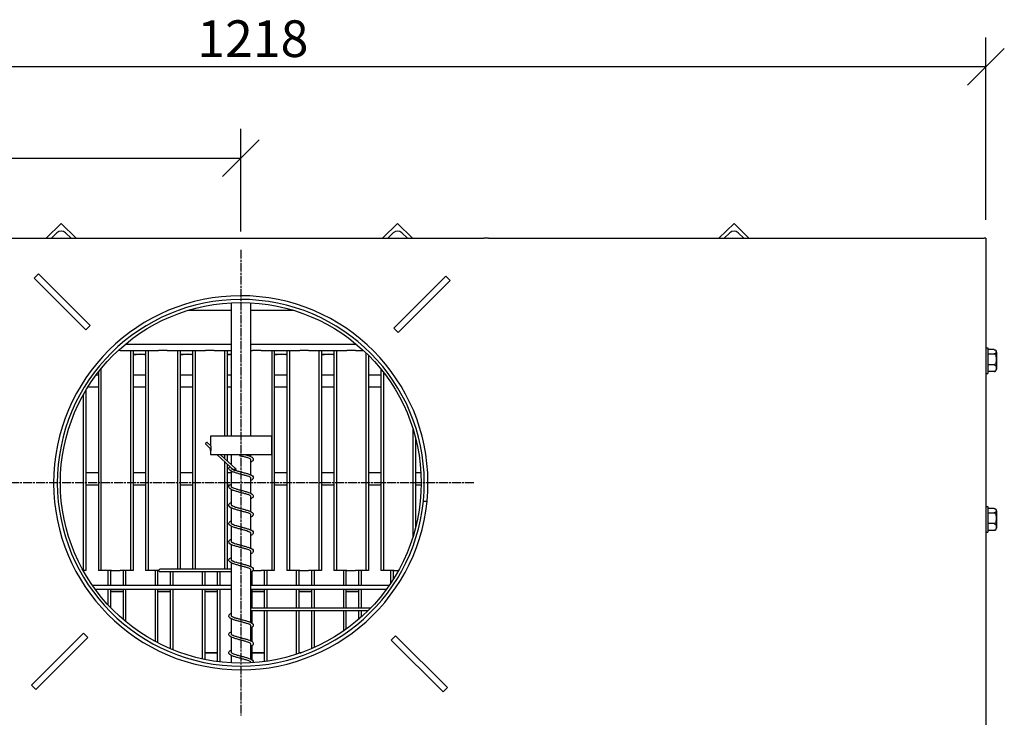
# Model space of a CAD drawing. Units: millimetres. Extents: x 289 to 4305, y 150 to 3030.
# Drawn here: x 1078 to 1883, y 2371 to 2942 of the extents above; entities that cross this region are included whole.
import ezdxf

# ---------------------------------------------------------------- set-up
doc = ezdxf.new("R2010")
doc.units = ezdxf.units.MM
doc.header["$LTSCALE"] = 15
doc.linetypes.add('CHAIN', pattern=[0.7087, 0.4724, -0.0591, 0.1181, -0.0591])
for name, color, linetype, lineweight in [('Center Mark(ISO)', 7, 'Continuous', 25), ('Dimensions(ISO)', 7, 'Continuous', 25), ('Visible Edges(ISO)', 7, 'Continuous', 25)]:
    doc.layers.add(name, color=color, linetype=linetype, lineweight=lineweight)
doc.styles.add('warmington~0', font='ARIALN.TTF')
doc.dimstyles.new('Architect', dxfattribs={"dimscale": 15, "dimtxt": 2, "dimasz": 2, "dimexe": 1.6, "dimexo": 1, "dimgap": 0.5, "dimtad": 1, "dimdec": 0, "dimrnd": 1e-08, "dimzin": 0, "dimdsep": 46, "dimtxsty": 'warmington~0', "dimblk": 'OBLIQUE', "dimcen": 0.09, "dimclrd": 8, "dimclre": 8, "dimclrt": 8, "dimadec": 0, "dimazin": 0, "dimtfac": 1.75, "dimtdec": 1, "dimtmove": 0, "dimatfit": 3, "dimfxl": 0, "dimtolj": 1, "dimtzin": 0, "dimlwd": 25, "dimlwe": 25, "dimarcsym": 0})

# ---------------------------------------------------------------- blocks, each defined once
blk = doc.blocks.new('_Oblique')
at = {"color": 0, "linetype": 'ByBlock', "lineweight": -2}
blk.add_line((-0.5, -0.5), (0.5, 0.5), dxfattribs=at)
blk = doc.blocks.new('*D15')
at = {"layer": 'Defpoints', "color": 0, "linetype": 'Continuous'}
for p in [(649.27, 2903.45), (649.27, 2763.23), (1867.71, 2763.23)]:
    blk.add_point(p, dxfattribs=at)
at = {"layer": 'Dimensions(ISO)', "color": 8, "linetype": 'Continuous', "lineweight": 25}
for p, q in [((649.27, 2778.23), (649.27, 2927.45)), ((1867.71, 2778.23), (1867.71, 2927.45)), ((1867.71, 2903.45), (649.27, 2903.45))]:
    blk.add_line(p, q, dxfattribs=at)
at = {"layer": 'Dimensions(ISO)', "color": 8, "linetype": 'Continuous', "lineweight": 25, "xscale": 30, "yscale": 30, "zscale": 30, "rotation": 180}
blk.add_blockref('_Oblique', (649.27, 2903.45), dxfattribs=at)
at = {"layer": 'Dimensions(ISO)', "color": 8, "linetype": 'Continuous', "lineweight": 25, "xscale": 30, "yscale": 30, "zscale": 30}
blk.add_blockref('_Oblique', (1867.71, 2903.45), dxfattribs=at)
at = {"layer": 'Dimensions(ISO)', "color": 8, "linetype": 'Continuous', "lineweight": 25, "insert": (1222.88, 2941.58), "char_height": 30, "attachment_point": 1, "style": 'warmington~0'}
blk.add_mtext('\\A1;1218', dxfattribs=at)
blk = doc.blocks.new('*D16')
at = {"layer": 'Defpoints', "color": 0, "linetype": 'Continuous'}
for p in [(1258.49, 2828.73), (649.27, 2763.23), (1258.49, 2753.73)]:
    blk.add_point(p, dxfattribs=at)
at = {"layer": 'Dimensions(ISO)', "color": 8, "linetype": 'Continuous', "lineweight": 25}
for p, q in [((649.27, 2778.23), (649.27, 2852.73)), ((1258.49, 2768.73), (1258.49, 2852.73)), ((649.27, 2828.73), (1258.49, 2828.73))]:
    blk.add_line(p, q, dxfattribs=at)
at = {"layer": 'Dimensions(ISO)', "color": 8, "linetype": 'Continuous', "lineweight": 25, "xscale": 30, "yscale": 30, "zscale": 30, "rotation": 180}
blk.add_blockref('_Oblique', (649.27, 2828.73), dxfattribs=at)
at = {"layer": 'Dimensions(ISO)', "color": 8, "linetype": 'Continuous', "lineweight": 25, "xscale": 30, "yscale": 30, "zscale": 30}
blk.add_blockref('_Oblique', (1258.49, 2828.73), dxfattribs=at)
at = {"layer": 'Dimensions(ISO)', "color": 8, "linetype": 'Continuous', "lineweight": 25, "insert": (926.6, 2866.86), "char_height": 30, "attachment_point": 1, "style": 'warmington~0'}
blk.add_mtext('\\A1;609', dxfattribs=at)

msp = doc.modelspace()

# ---------------------------------------------------------------- linework, layer by layer
at = {"layer": 'Center Mark(ISO)', "linetype": 'CHAIN'}
for p, q in [((1258.49, 2753.73), (1258.49, 2372.73)), ((1448.99, 2563.23), (1067.99, 2563.23))]:
    msp.add_line(p, q, dxfattribs=at)
at = {"layer": 'Visible Edges(ISO)'}
for p, q in [((1111.71, 2775.49), (1099.44, 2763.23)), ((1123.97, 2763.23), (1111.71, 2775.49)), ((1386.71, 2775.49), (1374.44, 2763.23)), ((1398.97, 2763.23), (1386.71, 2775.49)), ((1661.71, 2775.49), (1649.44, 2763.23)), ((1673.97, 2763.23), (1661.71, 2775.49)), ((1059.84, 2763.23), (1457.14, 2763.23)), ((1103.68, 2763.23), (1108.17, 2767.71)), ((1115.24, 2767.71), (1119.73, 2763.23)), ((1378.68, 2763.23), (1383.17, 2767.71)), ((1390.24, 2767.71), (1394.73, 2763.23)), ((1460.88, 2763.23), (1457.14, 2763.23)), ((1460.88, 2763.23), (1866.35, 2763.23)), ((1653.68, 2763.23), (1658.17, 2767.71)), ((1665.24, 2767.71), (1669.73, 2763.23)), ((1867.71, 2763.23), (1866.35, 2763.23)), ((1867.71, 2763.23), (1867.71, 2363.23)), ((1089.49, 2730.75), (1093.03, 2734.29)), ((1089.49, 2730.75), (1131.92, 2688.32)), ((1135.45, 2691.86), (1093.03, 2734.29)), ((1426.01, 2732.23), (1383.59, 2689.8)), ((1426.01, 2732.23), (1429.55, 2728.69)), ((1387.12, 2686.26), (1429.55, 2728.69)), ((1250.77, 2601.29), (1250.77, 2710.53)), ((1266.64, 2601.29), (1266.64, 2710.5)), ((1250.77, 2704.23), (1215.19, 2704.23)), ((1301.79, 2704.23), (1266.64, 2704.23)), ((1131.92, 2688.32), (1135.45, 2691.86)), ((1383.59, 2689.8), (1387.12, 2686.26)), ((1250.77, 2676.35), (1163.83, 2676.35)), ((1353.15, 2676.35), (1266.64, 2676.35)), ((1867.71, 2673.73), (1869.31, 2673.73)), ((1869.31, 2673.73), (1869.31, 2652.73)), ((1159.74, 2671.35), (1158.16, 2671.35)), ((1159.74, 2671.35), (1168.23, 2671.35)), ((1168.23, 2671.35), (1168.23, 2491.35)), ((1168.23, 2671.35), (1170.35, 2671.35)), ((1170.35, 2671.35), (1180.56, 2671.35)), ((1170.35, 2671.35), (1170.35, 2491.35)), ((1176.34, 2668.35), (1170.35, 2668.19)), ((1170.35, 2668.07), (1172.81, 2668.14)), ((1180.56, 2668.23), (1176.34, 2668.35)), ((1179.88, 2668.14), (1180.56, 2668.12)), ((1180.56, 2671.35), (1182.68, 2671.35)), ((1180.56, 2671.35), (1180.56, 2491.35)), ((1182.68, 2671.35), (1191.17, 2671.35)), ((1182.68, 2671.35), (1182.68, 2491.35)), ((1198.24, 2671.35), (1191.17, 2671.35)), ((1198.24, 2671.35), (1206.73, 2671.35)), ((1206.73, 2671.35), (1206.73, 2492.47)), ((1206.73, 2671.35), (1208.85, 2671.35)), ((1208.85, 2671.35), (1219.06, 2671.35)), ((1208.85, 2671.35), (1208.85, 2492.47)), ((1214.84, 2668.35), (1208.85, 2668.19)), ((1208.85, 2668.07), (1211.31, 2668.14)), ((1219.06, 2668.23), (1214.84, 2668.35)), ((1218.38, 2668.14), (1219.06, 2668.12)), ((1219.06, 2671.35), (1221.18, 2671.35)), ((1219.06, 2671.35), (1219.06, 2492.47)), ((1221.18, 2671.35), (1229.67, 2671.35)), ((1221.18, 2671.35), (1221.18, 2492.47)), ((1236.74, 2671.35), (1229.67, 2671.35)), ((1236.74, 2671.35), (1245.23, 2671.35)), ((1245.23, 2671.35), (1245.23, 2601.29)), ((1245.23, 2671.35), (1247.35, 2671.35)), ((1247.35, 2671.35), (1250.77, 2671.35)), ((1247.35, 2671.35), (1247.35, 2601.29)), ((1250.77, 2668.28), (1247.35, 2668.19)), ((1247.35, 2668.07), (1249.81, 2668.14)), ((1266.64, 2671.35), (1268.17, 2671.35)), ((1275.24, 2671.35), (1268.17, 2671.35)), ((1275.24, 2671.35), (1283.73, 2671.35)), ((1283.73, 2671.35), (1283.73, 2491.35)), ((1283.73, 2671.35), (1285.85, 2671.35)), ((1285.85, 2671.35), (1296.06, 2671.35)), ((1285.85, 2671.35), (1285.85, 2491.35)), ((1291.84, 2668.35), (1285.85, 2668.19)), ((1285.85, 2668.07), (1288.31, 2668.14)), ((1296.06, 2668.23), (1291.84, 2668.35)), ((1295.38, 2668.14), (1296.06, 2668.12)), ((1296.06, 2671.35), (1298.18, 2671.35)), ((1296.06, 2671.35), (1296.06, 2491.35)), ((1298.18, 2671.35), (1306.67, 2671.35)), ((1298.18, 2671.35), (1298.18, 2491.35)), ((1313.74, 2671.35), (1306.67, 2671.35)), ((1313.74, 2671.35), (1322.23, 2671.35)), ((1322.23, 2671.35), (1322.23, 2491.35)), ((1322.23, 2671.35), (1324.35, 2671.35)), ((1324.35, 2671.35), (1334.56, 2671.35)), ((1324.35, 2671.35), (1324.35, 2491.35)), ((1330.34, 2668.35), (1324.35, 2668.19)), ((1324.35, 2668.07), (1326.81, 2668.14)), ((1334.56, 2668.23), (1330.34, 2668.35)), ((1333.88, 2668.14), (1334.56, 2668.12)), ((1334.56, 2671.35), (1336.68, 2671.35)), ((1334.56, 2671.35), (1334.56, 2491.35)), ((1336.68, 2671.35), (1345.17, 2671.35)), ((1336.68, 2671.35), (1336.68, 2491.35)), ((1352.24, 2671.35), (1345.17, 2671.35)), ((1352.24, 2671.35), (1358.82, 2671.35)), ((1360.73, 2669.55), (1360.73, 2491.35)), ((1362.85, 2667.47), (1362.85, 2491.35)), ((1874.31, 2672.15), (1869.31, 2672.15)), ((1869.31, 2668.72), (1874.31, 2668.72)), ((1876.31, 2670.23), (1876.31, 2656.23)), ((1874.31, 2659.8), (1869.31, 2659.8)), ((1142.06, 2651.35), (1140.21, 2651.35)), ((1142.06, 2653.79), (1142.06, 2491.35)), ((1144.18, 2656.45), (1144.18, 2491.35)), ((1180.56, 2651.35), (1170.35, 2651.35)), ((1219.06, 2651.35), (1208.85, 2651.35)), ((1250.77, 2651.35), (1247.35, 2651.35)), ((1296.06, 2651.35), (1285.85, 2651.35)), ((1334.56, 2651.35), (1324.35, 2651.35)), ((1373.06, 2651.35), (1362.85, 2651.35)), ((1373.06, 2656.12), (1373.06, 2491.35)), ((1375.18, 2653.44), (1375.18, 2491.35)), ((1867.71, 2652.73), (1869.31, 2652.73)), ((1874.31, 2654.31), (1869.31, 2654.31)), ((1142.06, 2641.35), (1133.38, 2641.35)), ((1180.56, 2641.35), (1170.35, 2641.35)), ((1219.06, 2641.35), (1208.85, 2641.35)), ((1250.77, 2641.35), (1247.35, 2641.35)), ((1296.06, 2641.35), (1285.85, 2641.35)), ((1334.56, 2641.35), (1324.35, 2641.35)), ((1373.06, 2641.35), (1362.85, 2641.35)), ((1129.73, 2635.17), (1129.73, 2491.35)), ((1131.85, 2638.84), (1131.85, 2491.35)), ((1283.71, 2601.29), (1233.71, 2601.29)), ((1233.71, 2601.29), (1233.71, 2594.93)), ((1283.71, 2601.29), (1283.71, 2586.29)), ((1399.23, 2607.38), (1399.23, 2519.07)), ((1233.96, 2590.81), (1229.76, 2594.71)), ((1233.78, 2593.7), (1231.12, 2596.17)), ((1401.35, 2599.94), (1401.35, 2526.51)), ((1233.71, 2590.21), (1233.71, 2586.29)), ((1233.71, 2586.29), (1283.71, 2586.29)), ((1252.94, 2573.15), (1238.81, 2586.29)), ((1254.3, 2574.61), (1241.74, 2586.29)), ((1245.23, 2586.29), (1245.23, 2583.05)), ((1247.35, 2586.29), (1247.35, 2581.08)), ((1250.77, 2577.9), (1250.77, 2586.29)), ((1266.64, 2584.65), (1266.64, 2586.29)), ((1245.23, 2580.32), (1245.23, 2492.47)), ((1247.35, 2578.35), (1247.35, 2492.47)), ((1266.64, 2569.65), (1266.64, 2582.38)), ((1142.06, 2571.35), (1131.85, 2571.35)), ((1180.56, 2571.35), (1170.35, 2571.35)), ((1219.06, 2571.35), (1208.85, 2571.35)), ((1250.77, 2571.35), (1247.35, 2571.35)), ((1250.77, 2574.89), (1250.77, 2575.17)), ((1250.77, 2559.9), (1250.77, 2572.62)), ((1296.06, 2571.35), (1285.85, 2571.35)), ((1334.56, 2571.35), (1324.35, 2571.35)), ((1373.06, 2571.35), (1362.85, 2571.35)), ((1405.77, 2571.35), (1401.35, 2571.35)), ((1142.06, 2561.35), (1131.85, 2561.35)), ((1180.56, 2561.35), (1170.35, 2561.35)), ((1219.06, 2561.35), (1208.85, 2561.35)), ((1249.47, 2561.35), (1247.35, 2561.35)), ((1266.64, 2554.65), (1266.64, 2567.38)), ((1296.06, 2561.35), (1285.85, 2561.35)), ((1334.56, 2561.35), (1324.35, 2561.35)), ((1373.06, 2561.35), (1362.85, 2561.35)), ((1405.98, 2561.35), (1401.35, 2561.35)), ((1250.77, 2544.89), (1250.77, 2557.62)), ((1266.64, 2539.65), (1266.64, 2552.38)), ((1407.73, 2548.18), (1410.72, 2547.88)), ((1407.76, 2548.44), (1410.74, 2548.15)), ((1250.77, 2529.89), (1250.77, 2542.62)), ((1266.64, 2524.65), (1266.64, 2537.38)), ((1867.71, 2543.73), (1869.31, 2543.73)), ((1869.31, 2543.73), (1869.31, 2522.73)), ((1874.31, 2542.15), (1869.31, 2542.15)), ((1869.31, 2538.72), (1874.31, 2538.72)), ((1876.31, 2540.23), (1876.31, 2526.23)), ((1874.31, 2529.8), (1869.31, 2529.8)), ((1250.77, 2514.89), (1250.77, 2527.62)), ((1266.64, 2509.65), (1266.64, 2522.38)), ((1867.71, 2522.73), (1869.31, 2522.73)), ((1874.31, 2524.31), (1869.31, 2524.31)), ((1250.77, 2499.89), (1250.77, 2512.62)), ((1266.64, 2494.65), (1266.64, 2507.38)), ((1250.77, 2454.21), (1250.77, 2497.62)), ((1129.73, 2491.35), (1129.69, 2491.35)), ((1131.85, 2491.35), (1129.73, 2491.35)), ((1144.18, 2491.35), (1142.06, 2491.35)), ((1152.67, 2491.35), (1144.18, 2491.35)), ((1149.87, 2491.35), (1149.87, 2479.23)), ((1151.99, 2491.35), (1151.99, 2479.23)), ((1152.67, 2491.35), (1159.74, 2491.35)), ((1168.23, 2491.35), (1159.74, 2491.35)), ((1162.21, 2491.35), (1162.21, 2479.23)), ((1164.33, 2491.35), (1164.33, 2479.23)), ((1170.35, 2491.35), (1168.23, 2491.35)), ((1182.68, 2491.35), (1180.56, 2491.35)), ((1191.17, 2491.35), (1182.68, 2491.35)), ((1188.37, 2491.35), (1188.37, 2479.23)), ((1190.49, 2491.35), (1190.49, 2479.23)), ((1191.17, 2491.35), (1191.53, 2491.35)), ((1250.77, 2492.47), (1192.46, 2492.47)), ((1250.77, 2490.47), (1192.46, 2490.47)), ((1200.71, 2490.47), (1200.71, 2479.23)), ((1202.83, 2490.47), (1202.83, 2479.23)), ((1226.87, 2490.47), (1226.87, 2479.23)), ((1228.99, 2490.47), (1228.99, 2479.23)), ((1239.21, 2490.47), (1239.21, 2479.23)), ((1241.33, 2490.47), (1241.33, 2479.23)), ((1266.64, 2448.97), (1266.64, 2492.38)), ((1267.06, 2490.47), (1266.64, 2490.47)), ((1267.49, 2490.59), (1267.49, 2479.23)), ((1268.34, 2491.35), (1275.24, 2491.35)), ((1283.73, 2491.35), (1275.24, 2491.35)), ((1277.71, 2491.35), (1277.71, 2479.23)), ((1279.83, 2491.35), (1279.83, 2479.23)), ((1285.85, 2491.35), (1283.73, 2491.35)), ((1298.18, 2491.35), (1296.06, 2491.35)), ((1306.67, 2491.35), (1298.18, 2491.35)), ((1303.87, 2491.35), (1303.87, 2479.23)), ((1305.99, 2491.35), (1305.99, 2479.23)), ((1306.67, 2491.35), (1313.74, 2491.35)), ((1322.23, 2491.35), (1313.74, 2491.35)), ((1316.21, 2491.35), (1316.21, 2479.23)), ((1318.33, 2491.35), (1318.33, 2479.23)), ((1324.35, 2491.35), (1322.23, 2491.35)), ((1336.68, 2491.35), (1334.56, 2491.35)), ((1345.17, 2491.35), (1336.68, 2491.35)), ((1342.37, 2491.35), (1342.37, 2479.23)), ((1344.49, 2491.35), (1344.49, 2479.23)), ((1345.17, 2491.35), (1352.24, 2491.35)), ((1360.73, 2491.35), (1352.24, 2491.35)), ((1354.71, 2491.35), (1354.71, 2479.23)), ((1356.83, 2491.35), (1356.83, 2479.23)), ((1362.85, 2491.35), (1360.73, 2491.35)), ((1375.18, 2491.35), (1373.06, 2491.35)), ((1383.67, 2491.35), (1375.18, 2491.35)), ((1380.87, 2491.35), (1380.87, 2480.89)), ((1382.99, 2491.35), (1382.99, 2484.13)), ((1383.67, 2491.35), (1387.29, 2491.35)), ((1250.77, 2479.23), (1137.25, 2479.23)), ((1139.38, 2476.23), (1250.77, 2476.23)), ((1149.87, 2476.23), (1149.87, 2463.44)), ((1151.99, 2476.23), (1151.99, 2461.18)), ((1151.99, 2474.23), (1162.21, 2474.23)), ((1162.21, 2474.23), (1151.99, 2474.23)), ((1162.21, 2476.23), (1162.21, 2451.49)), ((1164.33, 2476.23), (1164.33, 2449.7)), ((1188.37, 2476.23), (1188.37, 2433.46)), ((1190.49, 2476.23), (1190.49, 2432.34)), ((1190.49, 2474.23), (1200.71, 2474.23)), ((1200.71, 2474.23), (1190.49, 2474.23)), ((1200.71, 2476.23), (1200.71, 2427.52)), ((1202.83, 2476.23), (1202.83, 2426.63)), ((1226.87, 2476.23), (1226.87, 2419.16)), ((1228.99, 2476.23), (1228.99, 2418.71)), ((1228.99, 2474.23), (1239.21, 2474.23)), ((1239.21, 2474.23), (1228.99, 2474.23)), ((1239.21, 2476.23), (1239.21, 2416.99)), ((1241.33, 2476.23), (1241.33, 2416.73)), ((1379.73, 2479.23), (1266.64, 2479.23)), ((1266.64, 2476.23), (1377.6, 2476.23)), ((1267.49, 2476.23), (1267.49, 2460.83)), ((1267.49, 2474.23), (1277.71, 2474.23)), ((1277.71, 2474.23), (1267.49, 2474.23)), ((1277.71, 2476.23), (1277.71, 2460.83)), ((1279.83, 2476.23), (1279.83, 2460.83)), ((1303.87, 2476.23), (1303.87, 2460.83)), ((1305.99, 2476.23), (1305.99, 2460.83)), ((1305.99, 2474.23), (1316.21, 2474.23)), ((1316.21, 2474.23), (1305.99, 2474.23)), ((1316.21, 2476.23), (1316.21, 2460.83)), ((1318.33, 2476.23), (1318.33, 2460.83)), ((1342.37, 2476.23), (1342.37, 2460.83)), ((1344.49, 2476.23), (1344.49, 2460.83)), ((1344.49, 2474.23), (1354.71, 2474.23)), ((1354.71, 2474.23), (1344.49, 2474.23)), ((1354.71, 2476.23), (1354.71, 2460.83)), ((1356.83, 2476.23), (1356.83, 2460.83)), ((1266.64, 2460.83), (1364.66, 2460.83)), ((1266.64, 2458.83), (1362.69, 2458.83)), ((1267.49, 2458.83), (1267.49, 2448.51)), ((1277.71, 2458.83), (1277.71, 2416.98)), ((1279.83, 2458.83), (1279.83, 2417.28)), ((1303.87, 2458.83), (1303.87, 2422.88)), ((1305.99, 2458.83), (1305.99, 2423.59)), ((1316.21, 2458.83), (1316.21, 2427.49)), ((1318.33, 2458.83), (1318.33, 2428.41)), ((1342.37, 2458.83), (1342.37, 2441.9)), ((1344.49, 2458.83), (1344.49, 2443.39)), ((1354.71, 2458.83), (1354.71, 2451.43)), ((1356.83, 2458.83), (1356.83, 2453.29)), ((1250.77, 2439.21), (1250.77, 2451.94)), ((1129.86, 2440.19), (1087.43, 2397.77)), ((1133.39, 2436.66), (1129.86, 2440.19)), ((1266.64, 2433.97), (1266.64, 2446.7)), ((1267.49, 2444.9), (1267.49, 2433.51)), ((1090.97, 2394.23), (1133.39, 2436.66)), ((1250.77, 2424.21), (1250.77, 2436.94)), ((1266.64, 2418.97), (1266.64, 2431.7)), ((1385.06, 2438.13), (1381.53, 2434.6)), ((1381.53, 2434.6), (1423.95, 2392.17)), ((1427.49, 2395.7), (1385.06, 2438.13)), ((1239.21, 2424.23), (1228.99, 2424.23)), ((1228.99, 2424.23), (1239.21, 2424.23)), ((1267.49, 2429.9), (1267.49, 2418.5)), ((1277.71, 2424.23), (1267.49, 2424.23)), ((1267.49, 2424.23), (1277.71, 2424.23)), ((1307.84, 2424.23), (1305.99, 2424.23)), ((1305.99, 2424.23), (1307.84, 2424.23)), ((1250.77, 2415.93), (1250.77, 2421.94)), ((1266.64, 2415.95), (1266.64, 2416.7)), ((1090.97, 2394.23), (1087.43, 2397.77)), ((1427.49, 2395.7), (1423.95, 2392.17))]:
    msp.add_line(p, q, dxfattribs=at)
msp.add_circle((1258.49, 2563.23), 147.5, dxfattribs=at)
for centre, radius, start, end in [((1111.71, 2764.18), 5, 45, 135), ((1386.71, 2764.18), 5, 45, 135), ((1661.71, 2764.18), 5, 45, 135), ((1258.49, 2563.23), 153, 354.34267, 354.24267), ((1258.49, 2563.23), 150, 354.34267, 354.24267), ((1874.31, 2670.23), 2, 0, 45.63185), ((1874.31, 2656.23), 2, 314.36815, 0), ((1874.31, 2540.23), 2, 0, 45.63185), ((1874.31, 2526.23), 2, 314.36815, 0)]:
    msp.add_arc(centre, radius, start, end, dxfattribs=at)
for centre, major_axis, ratio, start_param, end_param in [((1176.35, 2668.04), (-5, 0), 0.027388, 3.927366, 5.498162), ((1214.85, 2668.04), (-5, 0), 0.027388, 3.927366, 5.498162), ((1253.35, 2668.04), (-5, 0), 0.027388, 5.254231, 5.498162), ((1291.85, 2668.04), (-5, 0), 0.027388, 3.927366, 5.498162), ((1330.35, 2668.04), (-5, 0), 0.027388, 3.927366, 5.498162), ((1230.44, 2595.44), (-0.681, -0.732), 0.611302, 3.141593, 6.283185), ((1257.62, 2586.42), (0, -1), 0.12012, 4.843702, 6.251215), ((1192.46, 2491.47), (0, -1), 0.92783, 3.141593, 6.283185), ((1267.06, 2491.47), (0, -1), 0.92783, 5.82191, 6.840486)]:
    msp.add_ellipse(centre, major_axis=major_axis, ratio=ratio, start_param=start_param, end_param=end_param, dxfattribs=at)
msp.add_ellipse((1253.62, 2573.88), major_axis=(0.681, 0.732), ratio=0.611302, dxfattribs=at)
for points, knots in [([(1874.31, 2672.15), (1874.45, 2672.15), (1874.61, 2672.13), (1874.9, 2672.08), (1875.07, 2672.03), (1875.38, 2671.91), (1875.55, 2671.8), (1875.87, 2671.51), (1875.98, 2671.3), (1876.12, 2670.86), (1876.14, 2670.64), (1876.14, 2670.43), (1876.14, 2670.23), (1876.12, 2670.01), (1875.98, 2669.57), (1875.87, 2669.36), (1875.55, 2669.07), (1875.38, 2668.96), (1875.07, 2668.83), (1874.9, 2668.78), (1874.61, 2668.73), (1874.45, 2668.72), (1874.31, 2668.72)], [-0.4986901, -0.4986901, -0.4986901, -0.4986901, -0.4565279, -0.4565279, -0.4030922, -0.4030922, -0.3190184, -0.3190184, -0.1595092, -0.1595092, 0, 0, 0, 0.1595092, 0.1595092, 0.3190184, 0.3190184, 0.4030922, 0.4030922, 0.4565279, 0.4565279, 0.4986901, 0.4986901, 0.4986901, 0.4986901]), ([(1874.31, 2668.72), (1874.45, 2668.72), (1874.61, 2668.68), (1874.9, 2668.55), (1875.07, 2668.42), (1875.38, 2668.09), (1875.55, 2667.8), (1875.87, 2667.06), (1875.98, 2666.5), (1876.12, 2665.37), (1876.14, 2664.79), (1876.14, 2664.26), (1876.14, 2663.73), (1876.12, 2663.15), (1875.98, 2662.02), (1875.87, 2661.46), (1875.55, 2660.72), (1875.38, 2660.43), (1875.07, 2660.1), (1874.9, 2659.97), (1874.61, 2659.84), (1874.45, 2659.8), (1874.31, 2659.8)], [-0.4986901, -0.4986901, -0.4986901, -0.4986901, -0.4565279, -0.4565279, -0.4030922, -0.4030922, -0.3190184, -0.3190184, -0.1595092, -0.1595092, 0, 0, 0, 0.1595092, 0.1595092, 0.3190184, 0.3190184, 0.4030922, 0.4030922, 0.4565279, 0.4565279, 0.4986901, 0.4986901, 0.4986901, 0.4986901]), ([(1874.31, 2659.8), (1874.45, 2659.8), (1874.61, 2659.78), (1874.9, 2659.7), (1875.07, 2659.62), (1875.38, 2659.41), (1875.55, 2659.23), (1875.87, 2658.78), (1875.98, 2658.43), (1876.12, 2657.73), (1876.14, 2657.38), (1876.14, 2657.05), (1876.14, 2656.73), (1876.12, 2656.37), (1875.98, 2655.67), (1875.87, 2655.33), (1875.55, 2654.87), (1875.38, 2654.69), (1875.07, 2654.49), (1874.9, 2654.41), (1874.61, 2654.33), (1874.45, 2654.31), (1874.31, 2654.31)], [-0.4986901, -0.4986901, -0.4986901, -0.4986901, -0.4565279, -0.4565279, -0.4030922, -0.4030922, -0.3190184, -0.3190184, -0.1595092, -0.1595092, 0, 0, 0, 0.1595092, 0.1595092, 0.3190184, 0.3190184, 0.4030922, 0.4030922, 0.4565279, 0.4565279, 0.4986901, 0.4986901, 0.4986901, 0.4986901]), ([(1874.31, 2654.31), (1874.45, 2654.31), (1874.61, 2654.32), (1874.9, 2654.37), (1875.07, 2654.42), (1875.38, 2654.55), (1875.55, 2654.66), (1875.68, 2654.77), (1875.69, 2654.78), (1875.7, 2654.8)], [-0.4986901, -0.4986901, -0.4986901, -0.4986901, -0.4565279, -0.4565279, -0.4030922, -0.4030922, -0.3190184, -0.3190184, -0.3076611, -0.3076611, -0.3076611, -0.3076611]), ([(1233.71, 2594.93), (1233.71, 2594.88), (1233.71, 2594.83), (1233.72, 2594.35), (1233.79, 2593.57), (1233.88, 2592.47), (1233.91, 2592.09), (1233.94, 2591.47), (1233.96, 2591.12), (1233.96, 2590.69), (1233.95, 2590.55), (1233.94, 2590.28), (1233.93, 2590.16), (1233.91, 2589.95), (1233.89, 2589.86), (1233.86, 2589.72), (1233.85, 2589.68), (1233.8, 2589.57), (1233.77, 2589.59), (1233.72, 2589.74), (1233.71, 2589.87), (1233.7, 2590.2), (1233.71, 2590.43), (1233.72, 2590.81), (1233.72, 2590.91), (1233.73, 2591.02)], [0.32194, 0.32194, 0.32194, 0.32194, 0.359955, 0.359955, 0.657492, 0.657492, 0.768488, 0.768488, 0.85888, 0.85888, 0.898194, 0.898194, 0.937509, 0.937509, 0.978101, 0.978101, 1.018694, 1.018694, 1.126987, 1.126987, 1.235279, 1.235279, 1.357689, 1.357689, 1.400796, 1.400796, 1.400796, 1.400796]), ([(1266.73, 2582.29), (1266.73, 2582.29), (1266.71, 2582.32), (1266.57, 2582.45), (1266.37, 2582.6), (1265.79, 2582.92), (1265.42, 2583.09), (1264.46, 2583.47), (1263.82, 2583.68), (1262.37, 2584.14), (1261.52, 2584.38), (1259.67, 2584.88), (1258.63, 2585.16), (1257.62, 2585.43)], [35.71223, 35.71223, 35.71223, 35.71223, 35.822344, 35.822344, 36.031321, 36.031321, 36.237164, 36.237164, 36.490442, 36.490442, 36.770565, 36.770565, 37.084791, 37.084791, 37.084791, 37.084791]), ([(1261.84, 2586.29), (1262.38, 2586.14), (1262.9, 2585.99), (1264.3, 2585.57), (1265.12, 2585.29), (1266.55, 2584.72), (1267.17, 2584.42), (1267.93, 2583.88), (1268.17, 2583.66), (1268.53, 2583.16), (1268.66, 2582.87), (1268.73, 2582.2), (1268.64, 2581.83), (1268.32, 2581.29), (1268.12, 2581.07), (1267.55, 2580.6), (1267.13, 2580.35), (1266.64, 2580.12)], [0.43921, 0.43921, 0.43921, 0.43921, 0.615446, 0.615446, 0.93227, 0.93227, 1.266828, 1.266828, 1.456712, 1.456712, 1.629093, 1.629093, 1.823935, 1.823935, 1.994658, 1.994658, 2.252738, 2.252738, 2.252738, 2.252738]), ([(1266.73, 2567.29), (1266.73, 2567.29), (1266.7, 2567.32), (1266.55, 2567.47), (1266.34, 2567.62), (1265.76, 2567.94), (1265.37, 2568.11), (1264.39, 2568.49), (1263.75, 2568.71), (1262.28, 2569.16), (1261.42, 2569.4), (1259.62, 2569.9), (1258.65, 2570.15), (1256.72, 2570.67), (1255.74, 2570.93), (1253.91, 2571.46), (1253.04, 2571.73), (1251.49, 2572.29), (1250.8, 2572.58), (1249.64, 2573.24), (1249.13, 2573.61), (1248.75, 2574.44), (1248.69, 2574.74), (1248.74, 2575.34), (1248.86, 2575.63), (1249.16, 2576.05), (1249.31, 2576.21), (1249.48, 2576.36)], [29.835689, 29.835689, 29.835689, 29.835689, 29.954069, 29.954069, 30.161589, 30.161589, 30.369459, 30.369459, 30.624008, 30.624008, 30.904886, 30.904886, 31.200614, 31.200614, 31.505569, 31.505569, 31.819113, 31.819113, 32.146428, 32.146428, 32.51139, 32.51139, 32.668724, 32.668724, 32.8385, 32.8385, 32.970548, 32.970548, 32.970548, 32.970548]), ([(1250.69, 2574.99), (1250.69, 2574.99), (1250.69, 2574.99), (1250.69, 2574.98), (1250.71, 2574.94), (1250.88, 2574.79), (1251.07, 2574.66), (1251.42, 2574.46), (1251.53, 2574.41), (1251.64, 2574.36)], [4.7293414, 4.7293414, 4.7293414, 4.7293414, 4.7326481, 4.7326481, 4.86206, 4.86206, 5.0475911, 5.0475911, 5.1162611, 5.1162611, 5.1162611, 5.1162611]), ([(1254.05, 2573.45), (1254.13, 2573.42), (1254.22, 2573.4), (1255.07, 2573.13), (1255.92, 2572.89), (1257.72, 2572.4), (1258.69, 2572.14), (1260.62, 2571.63), (1261.6, 2571.37), (1263.43, 2570.84), (1264.31, 2570.57), (1265.87, 2570.01), (1266.56, 2569.72), (1267.73, 2569.07), (1268.24, 2568.7), (1268.65, 2567.88), (1268.72, 2567.59), (1268.68, 2566.98), (1268.57, 2566.68), (1268.22, 2566.17), (1267.99, 2565.95), (1267.42, 2565.53), (1267.06, 2565.32), (1266.64, 2565.12)], [5.479829, 5.479829, 5.479829, 5.479829, 5.51079, 5.51079, 5.791171, 5.791171, 6.086604, 6.086604, 6.391343, 6.391343, 6.704629, 6.704629, 7.03142, 7.03142, 7.394686, 7.394686, 7.554542, 7.554542, 7.726793, 7.726793, 7.912181, 7.912181, 8.130872, 8.130872, 8.130872, 8.130872]), ([(1266.73, 2552.29), (1266.73, 2552.29), (1266.7, 2552.33), (1266.53, 2552.49), (1266.33, 2552.62), (1265.77, 2552.93), (1265.39, 2553.1), (1264.41, 2553.48), (1263.77, 2553.7), (1262.3, 2554.16), (1261.45, 2554.4), (1259.65, 2554.89), (1258.67, 2555.15), (1256.74, 2555.66), (1255.77, 2555.92), (1253.93, 2556.45), (1253.06, 2556.72), (1251.51, 2557.28), (1250.82, 2557.57), (1249.65, 2558.22), (1249.15, 2558.6), (1248.75, 2559.43), (1248.69, 2559.72), (1248.73, 2560.32), (1248.86, 2560.62), (1249.2, 2561.12), (1249.44, 2561.34), (1250.01, 2561.76), (1250.36, 2561.96), (1250.77, 2562.15)], [23.959257, 23.959257, 23.959257, 23.959257, 24.090436, 24.090436, 24.281002, 24.281002, 24.490997, 24.490997, 24.744929, 24.744929, 25.025641, 25.025641, 25.321263, 25.321263, 25.626141, 25.626141, 25.939591, 25.939591, 26.266716, 26.266716, 26.631063, 26.631063, 26.789302, 26.789302, 26.959922, 26.959922, 27.147506, 27.147506, 27.360387, 27.360387, 27.360387, 27.360387]), ([(1250.69, 2559.99), (1250.69, 2559.99), (1250.69, 2559.97), (1250.79, 2559.87), (1250.97, 2559.72), (1251.51, 2559.41), (1251.85, 2559.25), (1252.76, 2558.88), (1253.36, 2558.67), (1254.76, 2558.22), (1255.59, 2557.98), (1257.36, 2557.49), (1258.32, 2557.24), (1260.24, 2556.73), (1261.23, 2556.47), (1263.09, 2555.94), (1263.98, 2555.67), (1265.59, 2555.12), (1266.3, 2554.83), (1267.53, 2554.2), (1268.04, 2553.86), (1268.55, 2553.12), (1268.68, 2552.82), (1268.73, 2552.16), (1268.63, 2551.81), (1268.3, 2551.27), (1268.1, 2551.05), (1267.53, 2550.59), (1267.12, 2550.35), (1266.64, 2550.12)], [10.607133, 10.607133, 10.607133, 10.607133, 10.689968, 10.689968, 10.905495, 10.905495, 11.104948, 11.104948, 11.354164, 11.354164, 11.631828, 11.631828, 11.925787, 11.925787, 12.229471, 12.229471, 12.541548, 12.541548, 12.865975, 12.865975, 13.221731, 13.221731, 13.393834, 13.393834, 13.583801, 13.583801, 13.756685, 13.756685, 14.008692, 14.008692, 14.008692, 14.008692]), ([(1266.73, 2537.29), (1266.73, 2537.29), (1266.7, 2537.33), (1266.54, 2537.48), (1266.36, 2537.61), (1265.82, 2537.9), (1265.45, 2538.07), (1264.49, 2538.45), (1263.86, 2538.67), (1262.42, 2539.12), (1261.57, 2539.36), (1259.78, 2539.85), (1258.81, 2540.11), (1256.88, 2540.62), (1255.9, 2540.88), (1254.06, 2541.41), (1253.18, 2541.68), (1251.61, 2542.24), (1250.91, 2542.53), (1249.73, 2543.17), (1249.22, 2543.53), (1248.78, 2544.33), (1248.7, 2544.63), (1248.71, 2545.25), (1248.83, 2545.56), (1249.16, 2546.08), (1249.39, 2546.29), (1249.96, 2546.73), (1250.33, 2546.95), (1250.77, 2547.15)], [18.081083, 18.081083, 18.081083, 18.081083, 18.20758, 18.20758, 18.393658, 18.393658, 18.602055, 18.602055, 18.854257, 18.854257, 19.134017, 19.134017, 19.429107, 19.429107, 19.733596, 19.733596, 20.046587, 20.046587, 20.372787, 20.372787, 20.734153, 20.734153, 20.896941, 20.896941, 21.07256, 21.07256, 21.254343, 21.254343, 21.482647, 21.482647, 21.482647, 21.482647]), ([(1250.69, 2544.99), (1250.69, 2544.99), (1250.71, 2544.95), (1250.87, 2544.8), (1251.05, 2544.67), (1251.59, 2544.37), (1251.96, 2544.2), (1252.92, 2543.82), (1253.55, 2543.61), (1254.99, 2543.15), (1255.84, 2542.91), (1257.63, 2542.42), (1258.6, 2542.17), (1260.53, 2541.65), (1261.51, 2541.39), (1263.35, 2540.86), (1264.23, 2540.59), (1265.8, 2540.04), (1266.5, 2539.75), (1267.68, 2539.1), (1268.19, 2538.74), (1268.63, 2537.94), (1268.71, 2537.64), (1268.7, 2537.02), (1268.58, 2536.71), (1268.25, 2536.2), (1268.03, 2535.98), (1267.46, 2535.54), (1267.08, 2535.33), (1266.64, 2535.12)], [16.485366, 16.485366, 16.485366, 16.485366, 16.611806, 16.611806, 16.797893, 16.797893, 17.006275, 17.006275, 17.258468, 17.258468, 17.538224, 17.538224, 17.83331, 17.83331, 18.137796, 18.137796, 18.450785, 18.450785, 18.776981, 18.776981, 19.138331, 19.138331, 19.301144, 19.301144, 19.476795, 19.476795, 19.658548, 19.658548, 19.886931, 19.886931, 19.886931, 19.886931]), ([(1874.31, 2542.15), (1874.45, 2542.15), (1874.61, 2542.13), (1874.9, 2542.08), (1875.07, 2542.03), (1875.38, 2541.91), (1875.55, 2541.8), (1875.87, 2541.51), (1875.98, 2541.3), (1876.12, 2540.86), (1876.14, 2540.64), (1876.14, 2540.43), (1876.14, 2540.23), (1876.12, 2540.01), (1875.98, 2539.57), (1875.87, 2539.36), (1875.55, 2539.07), (1875.38, 2538.96), (1875.07, 2538.83), (1874.9, 2538.78), (1874.61, 2538.73), (1874.45, 2538.72), (1874.31, 2538.72)], [-0.4986901, -0.4986901, -0.4986901, -0.4986901, -0.4565279, -0.4565279, -0.4030922, -0.4030922, -0.3190184, -0.3190184, -0.1595092, -0.1595092, 0, 0, 0, 0.1595092, 0.1595092, 0.3190184, 0.3190184, 0.4030922, 0.4030922, 0.4565279, 0.4565279, 0.4986901, 0.4986901, 0.4986901, 0.4986901]), ([(1874.31, 2538.72), (1874.45, 2538.72), (1874.61, 2538.68), (1874.9, 2538.55), (1875.07, 2538.42), (1875.38, 2538.09), (1875.55, 2537.8), (1875.87, 2537.06), (1875.98, 2536.5), (1876.12, 2535.37), (1876.14, 2534.79), (1876.14, 2534.26), (1876.14, 2533.73), (1876.12, 2533.15), (1875.98, 2532.02), (1875.87, 2531.46), (1875.55, 2530.72), (1875.38, 2530.43), (1875.07, 2530.1), (1874.9, 2529.97), (1874.61, 2529.84), (1874.45, 2529.8), (1874.31, 2529.8)], [-0.4986901, -0.4986901, -0.4986901, -0.4986901, -0.4565279, -0.4565279, -0.4030922, -0.4030922, -0.3190184, -0.3190184, -0.1595092, -0.1595092, 0, 0, 0, 0.1595092, 0.1595092, 0.3190184, 0.3190184, 0.4030922, 0.4030922, 0.4565279, 0.4565279, 0.4986901, 0.4986901, 0.4986901, 0.4986901]), ([(1266.73, 2522.29), (1266.73, 2522.29), (1266.72, 2522.3), (1266.62, 2522.41), (1266.44, 2522.56), (1265.9, 2522.86), (1265.56, 2523.03), (1264.66, 2523.39), (1264.05, 2523.61), (1262.65, 2524.05), (1261.82, 2524.29), (1260.05, 2524.78), (1259.09, 2525.03), (1257.17, 2525.55), (1256.18, 2525.81), (1254.32, 2526.33), (1253.43, 2526.61), (1251.83, 2527.16), (1251.11, 2527.44), (1249.88, 2528.07), (1249.37, 2528.41), (1248.86, 2529.16), (1248.73, 2529.45), (1248.68, 2530.12), (1248.78, 2530.47), (1249.11, 2531.01), (1249.31, 2531.22), (1249.88, 2531.69), (1250.29, 2531.93), (1250.77, 2532.15)], [12.202851, 12.202851, 12.202851, 12.202851, 12.285598, 12.285598, 12.501151, 12.501151, 12.700584, 12.700584, 12.949788, 12.949788, 13.227445, 13.227445, 13.521399, 13.521399, 13.82508, 13.82508, 14.137154, 14.137154, 14.461574, 14.461574, 14.817312, 14.817312, 14.989448, 14.989448, 15.179476, 15.179476, 15.352334, 15.352334, 15.604409, 15.604409, 15.604409, 15.604409]), ([(1250.69, 2529.99), (1250.69, 2529.99), (1250.71, 2529.94), (1250.89, 2529.79), (1251.08, 2529.65), (1251.64, 2529.35), (1252.02, 2529.17), (1253.01, 2528.79), (1253.65, 2528.57), (1255.12, 2528.12), (1255.97, 2527.87), (1257.77, 2527.38), (1258.75, 2527.13), (1260.68, 2526.61), (1261.65, 2526.35), (1263.49, 2525.82), (1264.36, 2525.55), (1265.91, 2524.99), (1266.6, 2524.7), (1267.76, 2524.05), (1268.27, 2523.67), (1268.66, 2522.84), (1268.72, 2522.55), (1268.67, 2521.95), (1268.55, 2521.66), (1268.2, 2521.15), (1267.97, 2520.93), (1267.4, 2520.51), (1267.05, 2520.31), (1266.64, 2520.12)], [22.363541, 22.363541, 22.363541, 22.363541, 22.495458, 22.495458, 22.685902, 22.685902, 22.89608, 22.89608, 23.150127, 23.150127, 23.430907, 23.430907, 23.726567, 23.726567, 24.031472, 24.031472, 24.344956, 24.344956, 24.672149, 24.672149, 25.036717, 25.036717, 25.19463, 25.19463, 25.364941, 25.364941, 25.552987, 25.552987, 25.764652, 25.764652, 25.764652, 25.764652]), ([(1874.31, 2529.8), (1874.45, 2529.8), (1874.61, 2529.78), (1874.9, 2529.7), (1875.07, 2529.62), (1875.38, 2529.41), (1875.55, 2529.23), (1875.87, 2528.78), (1875.98, 2528.43), (1876.12, 2527.73), (1876.14, 2527.38), (1876.14, 2527.05), (1876.14, 2526.73), (1876.12, 2526.37), (1875.98, 2525.67), (1875.87, 2525.33), (1875.55, 2524.87), (1875.38, 2524.69), (1875.07, 2524.49), (1874.9, 2524.41), (1874.61, 2524.33), (1874.45, 2524.31), (1874.31, 2524.31)], [-0.4986901, -0.4986901, -0.4986901, -0.4986901, -0.4565279, -0.4565279, -0.4030922, -0.4030922, -0.3190184, -0.3190184, -0.1595092, -0.1595092, 0, 0, 0, 0.1595092, 0.1595092, 0.3190184, 0.3190184, 0.4030922, 0.4030922, 0.4565279, 0.4565279, 0.4986901, 0.4986901, 0.4986901, 0.4986901]), ([(1874.31, 2524.31), (1874.45, 2524.31), (1874.61, 2524.32), (1874.9, 2524.37), (1875.07, 2524.42), (1875.38, 2524.55), (1875.55, 2524.66), (1875.68, 2524.77), (1875.69, 2524.78), (1875.7, 2524.8)], [-0.4986901, -0.4986901, -0.4986901, -0.4986901, -0.4565279, -0.4565279, -0.4030922, -0.4030922, -0.3190184, -0.3190184, -0.3076611, -0.3076611, -0.3076611, -0.3076611]), ([(1266.73, 2507.29), (1266.73, 2507.29), (1266.71, 2507.32), (1266.56, 2507.46), (1266.36, 2507.61), (1265.78, 2507.92), (1265.41, 2508.09), (1264.44, 2508.47), (1263.8, 2508.69), (1262.35, 2509.14), (1261.49, 2509.38), (1259.7, 2509.88), (1258.72, 2510.13), (1256.8, 2510.64), (1255.82, 2510.91), (1253.98, 2511.44), (1253.1, 2511.71), (1251.54, 2512.26), (1250.86, 2512.55), (1249.68, 2513.21), (1249.18, 2513.57), (1248.76, 2514.39), (1248.69, 2514.69), (1248.73, 2515.29), (1248.85, 2515.6), (1249.19, 2516.11), (1249.42, 2516.32), (1249.99, 2516.75), (1250.35, 2516.96), (1250.77, 2517.15)], [6.325307, 6.325307, 6.325307, 6.325307, 6.437732, 6.437732, 6.64628, 6.64628, 6.852687, 6.852687, 7.106318, 7.106318, 7.386652, 7.386652, 7.682078, 7.682078, 7.986811, 7.986811, 8.300089, 8.300089, 8.626864, 8.626864, 8.99008, 8.99008, 9.150012, 9.150012, 9.322345, 9.322345, 9.507632, 9.507632, 9.72659, 9.72659, 9.72659, 9.72659]), ([(1250.69, 2514.99), (1250.69, 2514.99), (1250.7, 2514.95), (1250.85, 2514.81), (1251.06, 2514.66), (1251.64, 2514.35), (1252.02, 2514.18), (1253, 2513.79), (1253.63, 2513.58), (1255.1, 2513.12), (1255.95, 2512.88), (1257.75, 2512.39), (1258.73, 2512.13), (1260.65, 2511.62), (1261.63, 2511.36), (1263.47, 2510.83), (1264.34, 2510.56), (1265.9, 2510), (1266.58, 2509.71), (1267.75, 2509.05), (1268.26, 2508.68), (1268.66, 2507.86), (1268.72, 2507.56), (1268.68, 2506.96), (1268.56, 2506.66), (1268.21, 2506.16), (1267.98, 2505.94), (1267.41, 2505.52), (1267.05, 2505.32), (1266.64, 2505.12)], [28.239983, 28.239983, 28.239983, 28.239983, 28.355407, 28.355407, 28.563424, 28.563424, 28.770566, 28.770566, 29.024659, 29.024659, 29.305267, 29.305267, 29.600845, 29.600845, 29.905689, 29.905689, 30.2191, 30.2191, 30.546144, 30.546144, 30.91023, 30.91023, 31.068857, 31.068857, 31.239854, 31.239854, 31.426896, 31.426896, 31.641206, 31.641206, 31.641206, 31.641206]), ([(1266.73, 2492.29), (1266.73, 2492.29), (1266.72, 2492.29), (1266.72, 2492.3), (1266.69, 2492.34), (1266.51, 2492.5), (1266.32, 2492.63), (1265.77, 2492.93), (1265.38, 2493.1), (1264.39, 2493.49), (1263.75, 2493.71), (1262.29, 2494.16), (1261.43, 2494.4), (1259.63, 2494.9), (1258.65, 2495.15), (1256.72, 2495.66), (1255.75, 2495.93), (1253.91, 2496.46), (1253.04, 2496.73), (1251.49, 2497.29), (1250.81, 2497.57), (1249.64, 2498.23), (1249.14, 2498.61), (1248.75, 2499.44), (1248.69, 2499.73), (1248.74, 2500.33), (1248.86, 2500.62), (1249.21, 2501.13), (1249.44, 2501.35), (1250.01, 2501.76), (1250.37, 2501.96), (1250.77, 2502.15)], [0.448469, 0.448469, 0.448469, 0.448469, 0.460389, 0.460389, 0.585718, 0.585718, 0.771188, 0.771188, 0.982278, 0.982278, 1.236358, 1.236358, 1.517213, 1.517213, 1.81291, 1.81291, 2.117844, 2.117844, 2.431362, 2.431362, 2.758624, 2.758624, 3.123414, 3.123414, 3.281, 3.281, 3.451005, 3.451005, 3.639523, 3.639523, 3.849947, 3.849947, 3.849947, 3.849947]), ([(1250.69, 2499.99), (1250.69, 2499.99), (1250.71, 2499.95), (1250.87, 2499.8), (1251.08, 2499.65), (1251.67, 2499.33), (1252.06, 2499.16), (1253.05, 2498.78), (1253.69, 2498.56), (1255.17, 2498.1), (1256.03, 2497.86), (1257.84, 2497.37), (1258.81, 2497.11), (1260.74, 2496.6), (1261.72, 2496.33), (1263.55, 2495.8), (1264.42, 2495.53), (1265.96, 2494.97), (1266.64, 2494.68), (1267.8, 2494.02), (1268.3, 2493.64), (1268.67, 2492.8), (1268.73, 2492.5), (1268.66, 2491.91), (1268.54, 2491.63), (1268.18, 2491.13), (1267.94, 2490.91), (1267.63, 2490.68), (1267.59, 2490.65), (1267.55, 2490.63)], [34.116474, 34.116474, 34.116474, 34.116474, 34.23835, 34.23835, 34.445315, 34.445315, 34.654051, 34.654051, 34.90914, 34.90914, 35.190336, 35.190336, 35.486242, 35.486242, 35.791329, 35.791329, 36.105032, 36.105032, 36.432675, 36.432675, 36.798699, 36.798699, 36.954492, 36.954492, 37.122955, 37.122955, 37.314168, 37.314168, 37.341333, 37.341333, 37.341333, 37.341333]), ([(1266.73, 2446.6), (1266.73, 2446.6), (1266.72, 2446.62), (1266.64, 2446.71), (1266.48, 2446.84), (1266.01, 2447.12), (1265.69, 2447.28), (1264.83, 2447.65), (1264.25, 2447.85), (1262.9, 2448.29), (1262.09, 2448.53), (1260.36, 2449.02), (1259.4, 2449.27), (1257.49, 2449.78), (1256.5, 2450.04), (1254.62, 2450.56), (1253.71, 2450.83), (1252.07, 2451.38), (1251.33, 2451.66), (1250.07, 2452.28), (1249.54, 2452.6), (1248.96, 2453.3), (1248.8, 2453.58), (1248.7, 2454.09), (1248.7, 2454.29), (1248.78, 2454.78), (1248.92, 2455.05), (1249.3, 2455.54), (1249.56, 2455.76), (1250.13, 2456.14), (1250.43, 2456.31), (1250.77, 2456.47)], [32.141836, 32.141836, 32.141836, 32.141836, 32.221096, 32.221096, 32.417848, 32.417848, 32.61528, 32.61528, 32.860019, 32.860019, 33.135246, 33.135246, 33.427856, 33.427856, 33.730619, 33.730619, 34.041705, 34.041705, 34.364312, 34.364312, 34.714528, 34.714528, 34.896088, 34.896088, 35.001077, 35.001077, 35.166495, 35.166495, 35.368651, 35.368651, 35.543831, 35.543831, 35.543831, 35.543831]), ([(1250.69, 2454.3), (1250.69, 2454.3), (1250.69, 2454.3), (1250.71, 2454.26), (1250.86, 2454.11), (1251.37, 2453.8), (1251.68, 2453.65), (1252.5, 2453.3), (1253.06, 2453.09), (1254.39, 2452.65), (1255.19, 2452.41), (1256.91, 2451.93), (1257.85, 2451.68), (1259.77, 2451.17), (1260.76, 2450.91), (1262.64, 2450.39), (1263.56, 2450.12), (1265.21, 2449.57), (1265.96, 2449.29), (1267.25, 2448.68), (1267.79, 2448.36), (1268.4, 2447.69), (1268.58, 2447.41), (1268.71, 2446.89), (1268.72, 2446.68), (1268.65, 2446.18), (1268.52, 2445.91), (1268.15, 2445.41), (1267.9, 2445.19), (1267.33, 2444.79), (1267.01, 2444.61), (1266.64, 2444.44)], [2.262433, 2.262433, 2.262433, 2.262433, 2.293745, 2.293745, 2.533158, 2.533158, 2.722744, 2.722744, 2.966085, 2.966085, 3.239983, 3.239983, 3.531907, 3.531907, 3.834211, 3.834211, 4.144824, 4.144824, 4.466599, 4.466599, 4.814376, 4.814376, 4.999676, 4.999676, 5.111381, 5.111381, 5.277066, 5.277066, 5.473419, 5.473419, 5.663929, 5.663929, 5.663929, 5.663929]), ([(1266.73, 2431.6), (1266.73, 2431.6), (1266.7, 2431.64), (1266.56, 2431.78), (1266.38, 2431.91), (1265.85, 2432.21), (1265.49, 2432.37), (1264.54, 2432.75), (1263.92, 2432.97), (1262.49, 2433.42), (1261.65, 2433.66), (1259.86, 2434.15), (1258.9, 2434.4), (1256.97, 2434.91), (1255.99, 2435.18), (1254.14, 2435.71), (1253.25, 2435.98), (1251.67, 2436.53), (1250.97, 2436.82), (1249.77, 2437.46), (1249.27, 2437.81), (1248.8, 2438.59), (1248.71, 2438.89), (1248.7, 2439.53), (1248.81, 2439.85), (1249.14, 2440.37), (1249.36, 2440.58), (1249.93, 2441.03), (1250.32, 2441.26), (1250.77, 2441.47)], [26.263532, 26.263532, 26.263532, 26.263532, 26.382945, 26.382945, 26.570804, 26.570804, 26.777536, 26.777536, 27.028721, 27.028721, 27.30787, 27.30787, 27.602622, 27.602622, 27.906868, 27.906868, 28.219578, 28.219578, 28.545223, 28.545223, 28.904817, 28.904817, 29.070449, 29.070449, 29.249836, 29.249836, 29.428539, 29.428539, 29.665099, 29.665099, 29.665099, 29.665099]), ([(1250.69, 2439.3), (1250.69, 2439.3), (1250.69, 2439.29), (1250.76, 2439.21), (1250.93, 2439.06), (1251.46, 2438.76), (1251.78, 2438.6), (1252.66, 2438.23), (1253.25, 2438.02), (1254.62, 2437.58), (1255.44, 2437.34), (1257.19, 2436.86), (1258.14, 2436.6), (1260.07, 2436.09), (1261.05, 2435.83), (1262.92, 2435.31), (1263.83, 2435.04), (1265.45, 2434.49), (1266.18, 2434.2), (1267.43, 2433.58), (1267.95, 2433.25), (1268.5, 2432.54), (1268.65, 2432.24), (1268.74, 2431.56), (1268.65, 2431.17), (1268.33, 2430.61), (1268.13, 2430.4), (1267.56, 2429.92), (1267.14, 2429.67), (1266.64, 2429.44)], [8.139706, 8.139706, 8.139706, 8.139706, 8.206441, 8.206441, 8.427453, 8.427453, 8.623445, 8.623445, 8.870469, 8.870469, 9.146769, 9.146769, 9.439986, 9.439986, 9.743157, 9.743157, 10.054677, 10.054677, 10.378066, 10.378066, 10.730633, 10.730633, 10.908254, 10.908254, 11.110132, 11.110132, 11.278957, 11.278957, 11.541185, 11.541185, 11.541185, 11.541185]), ([(1266.73, 2416.6), (1266.73, 2416.6), (1266.71, 2416.63), (1266.58, 2416.76), (1266.4, 2416.9), (1265.87, 2417.19), (1265.52, 2417.36), (1264.59, 2417.74), (1263.97, 2417.95), (1262.55, 2418.4), (1261.72, 2418.64), (1259.94, 2419.13), (1258.97, 2419.38), (1257.05, 2419.89), (1256.07, 2420.16), (1254.21, 2420.68), (1253.32, 2420.95), (1251.73, 2421.51), (1251.03, 2421.79), (1249.82, 2422.43), (1249.31, 2422.78), (1248.82, 2423.55), (1248.72, 2423.84), (1248.7, 2424.49), (1248.8, 2424.82), (1249.13, 2425.35), (1249.34, 2425.56), (1249.91, 2426.02), (1250.3, 2426.25), (1250.77, 2426.47)], [20.38528, 20.38528, 20.38528, 20.38528, 20.493112, 20.493112, 20.688401, 20.688401, 20.892736, 20.892736, 21.143066, 21.143066, 21.421628, 21.421628, 21.716062, 21.716062, 22.020081, 22.020081, 22.332533, 22.332533, 22.657677, 22.657677, 23.015679, 23.015679, 23.18395, 23.18395, 23.367289, 23.367289, 23.543446, 23.543446, 23.786818, 23.786818, 23.786818, 23.786818]), ([(1250.69, 2424.3), (1250.69, 2424.3), (1250.69, 2424.3), (1250.69, 2424.29), (1250.72, 2424.25), (1250.9, 2424.09), (1251.09, 2423.96), (1251.65, 2423.66), (1252.03, 2423.49), (1253.02, 2423.1), (1253.66, 2422.88), (1255.13, 2422.43), (1255.99, 2422.19), (1257.8, 2421.69), (1258.77, 2421.44), (1260.7, 2420.92), (1261.67, 2420.66), (1263.51, 2420.13), (1264.38, 2419.86), (1265.93, 2419.3), (1266.61, 2419.01), (1267.77, 2418.35), (1268.28, 2417.98), (1268.67, 2417.14), (1268.72, 2416.85), (1268.68, 2416.39), (1268.64, 2416.23), (1268.57, 2416.07)], [14.017728, 14.017728, 14.017728, 14.017728, 14.030926, 14.030926, 14.155696, 14.155696, 14.341175, 14.341175, 14.552449, 14.552449, 14.806661, 14.806661, 15.087592, 15.087592, 15.383332, 15.383332, 15.688297, 15.688297, 16.001852, 16.001852, 16.329192, 16.329192, 16.694233, 16.694233, 16.851451, 16.851451, 16.945226, 16.945226, 16.945226, 16.945226])]:
    msp.add_open_spline(points, degree=3, knots=knots, dxfattribs=at)

# ---------------------------------------------------------------- dimensions: what is measured, and where the dimension line sits
at = {"layer": 'Dimensions(ISO)', "color": 8, "linetype": 'Continuous', "lineweight": 25}
dim = msp.add_linear_dim(base=(649.27, 2903.45), p1=(1867.71, 2763.23), p2=(649.27, 2763.23), angle=180, dimstyle='Architect', override={"dimgap": 0.5, "dimdec": 0, "dimtol": 0, "dimlim": 0, "dimtp": 0, "dimtm": 0, "dimtdec": 1, "dimtofl": 0, "dimatfit": 1}, dxfattribs=at)
dim.commit()
dim.dimension.update_dxf_attribs({"geometry": '*D15', "text_midpoint": (1258.49, 2903.45), "dimtype": 160})
dim = msp.add_linear_dim(base=(1258.49, 2828.73), p1=(649.27, 2763.23), p2=(1258.49, 2753.73), dimstyle='Architect', override={"dimgap": 0.5, "dimdec": 0, "dimtol": 0, "dimlim": 0, "dimtp": 0, "dimtm": 0, "dimtdec": 1, "dimtofl": 0, "dimatfit": 1}, dxfattribs=at)
dim.commit()
dim.dimension.update_dxf_attribs({"geometry": '*D16', "text_midpoint": (953.88, 2828.73), "dimtype": 160})

doc.saveas('drawing.dxf')
